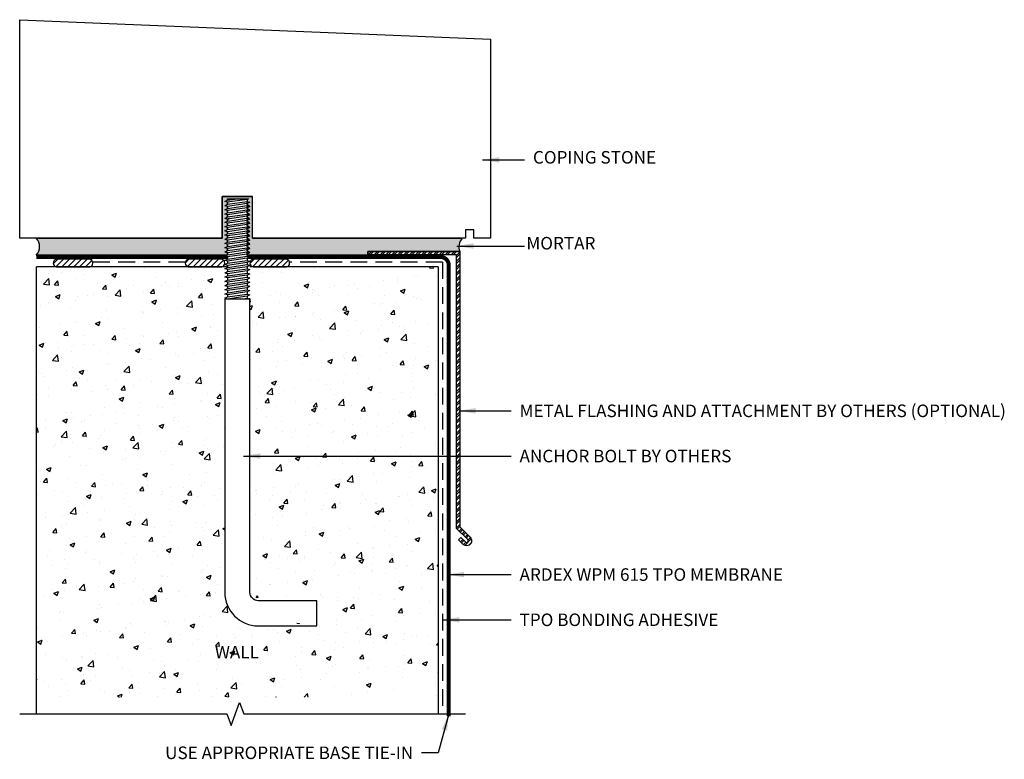
# Model space of a CAD drawing. Units: inches. Extents: x 534.7 to 549.4, y 149.1 to 160.2.
import ezdxf
from ezdxf.enums import TextEntityAlignment as Align

# ---------------------------------------------------------------- set-up
doc = ezdxf.new("R2010")
doc.units = ezdxf.units.IN
doc.header["$MEASUREMENT"] = 0
doc.linetypes.add('HIDDEN', pattern=[0.375, 0.25, -0.125])
doc.layers.get('0').update_dxf_attribs({"linetype": 'CONTINUOUS'})
for name, color, linetype in [('FSBP-ACCESSORY-OTHER', 7, 'CONTINUOUS'), ('FSBP-ADHESIVE', 1, 'HIDDEN'), ('FSBP-ANNO-LABEL', 7, 'CONTINUOUS'), ('FSBP-MEMBRANE', 4, 'CONTINUOUS'), ('FSBP-SEALANTS', 1, 'CONTINUOUS'), ('FSBP-WALL-CURB', 9, 'CONTINUOUS')]:
    doc.layers.add(name, color=color, linetype=linetype)
doc.styles.add('FSBP_ARIAL_BOLD', font='ariblk_1.ttf')
doc.styles.add('FSBP_ARIAL_NAR', font='ARIALN.TTF')
doc.styles.add('ISO Proportional', font='isocp.shx')
doc.dimstyles.new('FSBP-LEADER', dxfattribs={"dimtxt": 0.1875, "dimasz": 0.25, "dimexe": 0.0625, "dimexo": 0.125, "dimgap": 0.125, "dimtad": 0, "dimtih": 1, "dimtoh": 1, "dimdec": 4, "dimzin": 0, "dimdsep": 46, "dimlunit": 4, "dimtxsty": 'FSBP_ARIAL_NAR', "dimcen": 0.09375, "dimclrd": 256, "dimclre": 256, "dimclrt": 256, "dimadec": 0, "dimazin": 0, "dimtfac": 1, "dimtdec": 4, "dimtofl": 0, "dimtmove": 0, "dimatfit": 3, "dimfxl": 1, "dimtolj": 1, "dimtzin": 0, "dimlwd": -1, "dimlwe": -1, "dimarcsym": 0})
pattern_1 = [(45, (254.6176408295883, 170.4002257278525), (-0.04419417382415922, 0.04419417382415922), [])]

# ---------------------------------------------------------------- blocks, each defined once
blk = doc.blocks.new('FSBP_ANCHOR BOLT')
at = {"layer": 'FSBP-ACCESSORY-OTHER', "linetype": 'Continuous', "ltscale": 1.75}
for p, q in [((-0.1484374999999716, -0.03231773300225882), (0.1664251008817814, -0.03231773300225882)), ((-0.1484374999999716, -0.05299892585999544), (-0.1484374999999716, -0.03231773300225882)), ((-0.1484374999999716, -0.08456619287725431), (-0.1484374999999716, -0.1158161928772472)), ((0.1484375, -0.04215547859151769), (0.1484375, -0.0734054785915319)), ((0.1484375, -0.1049727456087695), (0.1484375, -0.1362227456087837)), ((-0.1484374999999716, -0.1473834598945061), (-0.1484374999999716, -0.178633459894499)), ((-0.1484374999999716, -0.2102007269117578), (-0.1484374999999716, -0.2414507269117507)), ((-0.1484374999999716, -0.2730179939290096), (-0.1484374999999716, -0.3042679939290025)), ((0.1484375, -0.1677900126260212), (0.1484375000000284, -0.1990400126260283)), ((0.1484375, -0.230607279643273), (0.1484375000000284, -0.2618572796432801)), ((0.1484375, -0.2934245466605248), (0.1484375, -0.324674546660539)), ((-0.1484374999999716, -0.3358352609462614), (-0.1484374999999716, -0.3670852609462543)), ((-0.1484374999999716, -0.3986525279635131), (-0.1484374999999716, -0.429902527963506)), ((0.1484375, -0.3562418136777765), (0.1484375000000284, -0.3874918136777836)), ((0.1484375, -0.4190590806950283), (0.1484375000000284, -0.4503090806950354)), ((-0.1484374999999716, -0.4614697949807649), (-0.1484374999999716, -0.4927197949807578)), ((-0.1484374999999716, -0.5242870619980167), (-0.1484374999999716, -0.5555370619980096)), ((-0.1484374999999716, -0.5871043290152684), (-0.1484374999999716, -0.6183543290152613)), ((0.1484375, -0.4818763477122801), (0.1484375000000284, -0.5131263477122872)), ((0.1484375, -0.5446936147295318), (0.1484375, -0.575943614729546)), ((-0.1484374999999716, -0.6499215960325202), (-0.1484374999999716, -0.6811715960325131)), ((-0.1484374999999716, -0.712738863049772), (-0.1484374999999716, -0.7439888630497649)), ((0.1484375, -0.6075108817467836), (0.1484375000000284, -0.6387608817467907)), ((0.1484375, -0.6703281487640353), (0.1484375000000284, -0.7015781487640425)), ((0.1484375, -0.7331454157812871), (0.1484375000000284, -0.7643954157812942)), ((-0.1484374999999716, -0.7755561300670237), (-0.1484374999999716, -0.8068061300670166)), ((-0.1484374999999716, -0.8383733970842755), (-0.1484374999999716, -0.8696233970842684)), ((0.1484375, -0.7959626827985389), (0.1484375000000284, -0.827212682798546)), ((0.1484375, -0.8587799498157906), (0.1484375000000284, -0.8900299498157977)), ((-0.1484374999999716, -0.9011906641015273), (-0.1484374999999716, -0.9324406641015202)), ((-0.1484374999999716, -0.964007931118779), (-0.1484374999999716, -0.9952579311187719)), ((-0.1484374999999716, -1.026825198136031), (-0.1484374999999716, -1.058075198136024)), ((0.1484375, -0.9215972168330424), (0.1484375000000284, -0.9528472168330495)), ((0.1484375, -0.9844144838502942), (0.1484375000000284, -1.015664483850301)), ((-0.1484374999999716, -1.089642465153283), (-0.1484374999999716, -1.120892465153275)), ((-0.1484374999999716, -1.152459732170534), (-0.1484374999999716, -1.183709732170527)), ((0.1484375, -1.047231750867546), (0.1484375000000284, -1.078481750867553)), ((0.1484375, -1.110049017884798), (0.1484375000000284, -1.141299017884805)), ((0.1484375, -1.172866284902049), (0.1484375000000284, -1.204116284902057)), ((-0.1484374999999716, -1.215276999187786), (-0.1484374999999716, -1.246526999187779)), ((-0.1484374999999716, -1.278094266205038), (-0.1484374999999716, -1.309344266205031)), ((0.1484375, -1.235683551919301), (0.1484375000000284, -1.266933551919308)), ((0.1484375, -1.298500818936553), (0.1484375000000284, -1.32975081893656)), ((-0.1484374999999716, -1.34091153322229), (-0.1484374999999716, -1.372161533222283)), ((-0.1484374999999716, -1.403728800239541), (-0.1484374999999716, -1.434978800239534)), ((-0.1484374999999716, -1.466546067256793), (-0.1484374999999716, -1.497796067256786)), ((0.1484375, -1.361318085953805), (0.1484375000000284, -1.392568085953812)), ((0.1484375, -1.424135352971057), (0.1484375, -1.455385352971071)), ((-0.1484374999999716, -1.529363334274045), (-0.1484374999999716, -1.532317733002259)), ((0.1484375, -1.486952619988308), (0.1484375, -1.518202619988323))]:
    blk.add_line(p, q, dxfattribs=at)
at = {"layer": 'FSBP-ACCESSORY-OTHER'}
for points in [[(0.1664251008817814, -0.03231773300225882), (0.1484375, -0.04215547859151769), (-0.1484374999999716, -0.08456619287725431), (-0.1874999999999716, -0.07436291651148252), (-0.1484374999999716, -0.05299892585999544), (-0.003669149995829457, -0.03231773300225882)], [(0.04963170890243873, -1.532317733002259), (0.1484375000000284, -1.518202619988315), (0.1875000000000284, -1.528405896354087), (0.1803474917649339, -1.532317733002259)]]:
    blk.add_lwpolyline(points, dxfattribs=at)
for points in [[(0.1484375, -0.1049727456087695), (-0.1484374999999716, -0.1473834598945061), (-0.1874999999999716, -0.1371801835287343), (-0.1484374999999716, -0.1158161928772472), (0.1484375000000284, -0.0734054785915248), (0.1875000000000284, -0.08360875495729658)], [(0.1484375, -0.1677900126260212), (-0.1484374999999716, -0.2102007269117578), (-0.1874999999999716, -0.1999974505459861), (-0.1484374999999716, -0.178633459894499), (0.1484375000000284, -0.1362227456087766), (0.1875000000000284, -0.1464260219745483)], [(0.1484375, -0.230607279643273), (-0.1484374999999716, -0.2730179939290096), (-0.1874999999999716, -0.2628147175632378), (-0.1484374999999716, -0.2414507269117507), (0.1484375000000284, -0.1990400126260283), (0.1875000000000284, -0.2092432889918001)], [(0.1484375, -0.2934245466605248), (-0.1484374999999716, -0.3358352609462614), (-0.1874999999999716, -0.3256319845804896), (-0.1484374999999716, -0.3042679939290025), (0.1484375000000284, -0.2618572796432801), (0.1875000000000284, -0.2720605560090519)], [(0.1484375, -0.3562418136777765), (-0.1484374999999716, -0.3986525279635131), (-0.1874999999999716, -0.3884492515977414), (-0.1484374999999716, -0.3670852609462543), (0.1484375000000284, -0.3246745466605319), (0.1875000000000284, -0.3348778230263036)], [(0.1484375, -0.4190590806950283), (-0.1484374999999716, -0.4614697949807649), (-0.1874999999999716, -0.4512665186149931), (-0.1484374999999716, -0.429902527963506), (0.1484375000000284, -0.3874918136777836), (0.1875000000000284, -0.3976950900435554)], [(0.1484375, -0.4818763477122801), (-0.1484374999999716, -0.5242870619980167), (-0.1874999999999716, -0.5140837856322449), (-0.1484374999999716, -0.4927197949807578), (0.1484375000000284, -0.4503090806950354), (0.1875000000000284, -0.4605123570608072)], [(0.1484375, -0.5446936147295318), (-0.1484374999999716, -0.5871043290152684), (-0.1874999999999716, -0.5769010526494966), (-0.1484374999999716, -0.5555370619980096), (0.1484375000000284, -0.5131263477122872), (0.1875000000000284, -0.5233296240780589)], [(0.1484375, -0.6075108817467836), (-0.1484374999999716, -0.6499215960325202), (-0.1874999999999716, -0.6397183196667484), (-0.1484374999999716, -0.6183543290152613), (0.1484375000000284, -0.5759436147295389), (0.1875000000000284, -0.5861468910953107)], [(0.1484375, -0.6703281487640353), (-0.1484374999999716, -0.712738863049772), (-0.1874999999999716, -0.7025355866840002), (-0.1484374999999716, -0.6811715960325131), (0.1484375000000284, -0.6387608817467907), (0.1875000000000284, -0.6489641581125625)], [(0.1484375, -0.7331454157812871), (-0.1484374999999716, -0.7755561300670237), (-0.1874999999999716, -0.765352853701252), (-0.1484374999999716, -0.7439888630497649), (0.1484375000000284, -0.7015781487640425), (0.1875000000000284, -0.7117814251298142)], [(0.1484375, -0.7959626827985389), (-0.1484374999999716, -0.8383733970842755), (-0.1874999999999716, -0.8281701207185037), (-0.1484374999999716, -0.8068061300670166), (0.1484375000000284, -0.7643954157812942), (0.1875000000000284, -0.774598692147066)], [(0.1484375, -0.8587799498157906), (-0.1484374999999716, -0.9011906641015273), (-0.1874999999999716, -0.8909873877357555), (-0.1484374999999716, -0.8696233970842684), (0.1484375000000284, -0.827212682798546), (0.1875000000000284, -0.8374159591643178)], [(0.1484375, -0.9215972168330424), (-0.1484374999999716, -0.964007931118779), (-0.1874999999999716, -0.9538046547530072), (-0.1484374999999716, -0.9324406641015202), (0.1484375000000284, -0.8900299498157977), (0.1875000000000284, -0.9002332261815695)], [(0.1484375, -0.9844144838502942), (-0.1484374999999716, -1.026825198136031), (-0.1874999999999716, -1.016621921770259), (-0.1484374999999716, -0.9952579311187719), (0.1484375000000284, -0.9528472168330495), (0.1875000000000284, -0.9630504931988213)], [(0.1484375, -1.047231750867546), (-0.1484374999999716, -1.089642465153283), (-0.1874999999999716, -1.079439188787511), (-0.1484374999999716, -1.058075198136024), (0.1484375000000284, -1.015664483850301), (0.1875000000000284, -1.025867760216073)], [(0.1484375, -1.110049017884798), (-0.1484374999999716, -1.152459732170534), (-0.1874999999999716, -1.142256455804763), (-0.1484374999999716, -1.120892465153275), (0.1484375000000284, -1.078481750867553), (0.1875000000000284, -1.088685027233325)], [(0.1484375, -1.172866284902049), (-0.1484374999999716, -1.215276999187786), (-0.1874999999999716, -1.205073722822014), (-0.1484374999999716, -1.183709732170527), (0.1484375000000284, -1.141299017884805), (0.1875000000000284, -1.151502294250577)], [(0.1484375, -1.235683551919301), (-0.1484374999999716, -1.278094266205038), (-0.1874999999999716, -1.267890989839266), (-0.1484374999999716, -1.246526999187779), (0.1484375000000284, -1.204116284902057), (0.1875000000000284, -1.214319561267828)], [(0.1484375, -1.298500818936553), (-0.1484374999999716, -1.34091153322229), (-0.1874999999999716, -1.330708256856518), (-0.1484374999999716, -1.309344266205031), (0.1484375000000284, -1.266933551919308), (0.1875000000000284, -1.27713682828508)], [(0.1484375, -1.361318085953805), (-0.1484374999999716, -1.403728800239541), (-0.1874999999999716, -1.39352552387377), (-0.1484374999999716, -1.372161533222283), (0.1484375000000284, -1.32975081893656), (0.1875000000000284, -1.339954095302332)], [(0.1484375, -1.424135352971057), (-0.1484374999999716, -1.466546067256793), (-0.1874999999999716, -1.456342790891021), (-0.1484374999999716, -1.434978800239534), (0.1484375000000284, -1.392568085953812), (0.1875000000000284, -1.402771362319584)], [(0.1484375, -1.486952619988308), (-0.1484374999999716, -1.529363334274045), (-0.1874999999999716, -1.519160057908273), (-0.1484374999999716, -1.497796067256786), (0.1484375000000284, -1.455385352971064), (0.1875000000000284, -1.465588629336835)]]:
    blk.add_lwpolyline(points, close=True, dxfattribs=at)
at = {"layer": 'FSBP-ACCESSORY-OTHER', "linetype": 'Continuous', "ltscale": 1.75}
blk.add_lwpolyline([(-0.1874999999999716, -1.532317733002259), (-0.1875, -5.907317733002252, 0.414213562373095), (0.3125, -6.407317733002259), (1.187500000000028, -6.407317733002259), (1.187500000000028, -6.032317733002259), (0.3125, -6.032317733002259, -0.414213562373095), (0.1875, -5.907317733002252), (0.1875000000000284, -1.532317733002259)], format="xyb", close=True, dxfattribs=at)

msp = doc.modelspace()

# ---------------------------------------------------------------- hatches: boundary and pattern name
at = {"layer": 'FSBP-ACCESSORY-OTHER'}
h = msp.add_hatch(dxfattribs=at)
h.set_pattern_fill('STEEL', color=256, scale=0.5, style=0)
h.set_pattern_definition([(45, (-0.01510054085611046, -0.07861305604888003), (-0.04419417382415922, 0.04419417382415922), []), (45, (-0.01510054085611046, -0.04736305604888003), (-0.04419417382415922, 0.04419417382415922), [])])
h.paths.add_polyline_path([(541.2271604138743, 156.7127303932864), (539.8547191212891, 156.7127303932864), (539.8547191212892, 156.6627303932864), (541.1771604138744, 156.6627303932864), (541.1771604138744, 152.5816493271618), (541.3450982744059, 152.41371146663, -1), (541.3097429353465, 152.3783561275707), (541.2437657529339, 152.4443333099836), (541.2084104138744, 152.4089779709242), (541.2743875962872, 152.3430007885113, 1), (541.3804536134653, 152.4490668056894), (541.2271604138743, 152.6023600052803)])
at = {"layer": 'FSBP-SEALANTS'}
h = msp.add_hatch(dxfattribs=at)
h.set_pattern_fill('ANSI31', color=256, scale=0.5, style=0)
h.set_pattern_definition([(45, (254.8676408295883, 170.4002257278525), (-0.04419417382415922, 0.04419417382415922), [])])
h.paths.add_polyline_path([(535.7016506998125, 156.4840387677005, 0.8078015886698753), (535.7016506998127, 156.5986976626543), (535.2016506998127, 156.5986976626543, 0.8078015886702623), (535.2016506998125, 156.4840387677005)])
h = msp.add_hatch(dxfattribs=at)
h.set_pattern_fill('ANSI31', color=256, scale=0.5, style=0)
h.set_pattern_definition(pattern_1)
h.paths.add_polyline_path([(537.6715290623138, 156.4840387677005, 0.8078015886702399), (537.6715290623138, 156.5986976626543), (537.1715290623138, 156.5986976626543, 0.8078015886704742), (537.1715290623138, 156.4840387677004)])
h = msp.add_hatch(dxfattribs=at)
h.set_pattern_fill('ANSI31', color=256, scale=0.5, style=0)
h.set_pattern_definition(pattern_1)
h.paths.add_polyline_path([(538.6391506998127, 156.4840387677005, 0.8078015886702399), (538.6391506998127, 156.5986976626542), (538.1391506998127, 156.5986976626542, 0.8078015886704742), (538.1391506998127, 156.4840387677004)])
at = {"layer": 'FSBP-WALL-CURB'}
h = msp.add_hatch(dxfattribs=at)
h.set_pattern_fill('AR-CONC', color=256, scale=0.0125, style=0)
h.set_pattern_definition([(49.99999999999999, (0, -0.03894567493262002), (0.08965752282509419, -0.00784401687282439), [0.009375000000000001, -0.103125]), (355, (0, -0.03894567493262002), (-0.017343916701625, 0.09402401671250149), [0.0075, -0.0825]), (100.45144446, (0.007471460125, -0.03959934293262003), (0.072313605840889, 0.08617999887107869), [0.007967523999999997, -0.08764276399999997]), (46.18420000000002, (0, -0.01394567493262002), (0.1334051663339466, -0.02068991009913457), [0.0140625, -0.1546875]), (96.63563549, (0.011117093125, -0.01566983830762002), (0.1168327432092786, 0.1217648250968188), [0.01195129275, -0.13146422]), (351.1841639899999, (0, -0.01394567493262002), (0.1168327431318466, 0.1217648250337488), [0.01125, -0.123750000125]), (21, (0.0125, -0.02019567493262002), (0.07461338151480772, -0.05032736133316736), [0.009375000000000001, -0.103125]), (326.0000000000001, (0.0125, -0.02019567493262002), (0.03041441649019772, 0.09064375563085664), [0.0075, -0.0825]), (71.45144474, (0.01871778175, -0.02438962168262002), (0.1050277970912464, 0.04031639410079423), [0.007967523750000002, -0.087642764]), (37.50000000000001, (0, -0.03894567493262002), (0.001519981914661334, 0.04161173172891394), [0, -0.0815, 0, -0.08375, 0, -0.08281250000000001]), (7.499999999999999, (0, -0.03894567493262002), (0.03288369218026858, 0.04930146398529503), [0, -0.04775, 0, -0.079625, 0, -0.0315625]), (327.5, (-0.027875, -0.03894567493262002), (0.06672780452155112, -0.002819358966797469), [0, -0.03125, 0, -0.0975, 0, -0.129375]), (317.5, (-0.040375, -0.03894567493262002), (0.07289827116779828, 0.01251312279153972), [0, -0.040625, 0, -0.06475, 0, -0.091875])])
edge = h.paths.add_edge_path()
edge.add_line((538.1321210769977, 157.5340799086807), (537.678558685129, 157.5340799086807))
edge.add_line((537.678558685129, 157.5340799086807), (537.678558685129, 156.9107356309929))
edge.add_line((537.678558685129, 156.9107356309929), (534.9021286052248, 156.9107356309929))
edge.add_arc((534.7726164071448, 156.7857356309929), 0.1799955817555089, -43.98432048785469, 43.98432048785469, ccw=False)
edge.add_line((534.9021286052248, 156.6607356309929), (537.7539527751319, 156.6628433185456))
edge.add_line((537.7539527751319, 156.6628433185456), (537.7569023810634, 156.6644565115964))
edge.add_line((537.7569023810634, 156.6644565115964), (537.7569023810634, 156.6957065115964))
edge.add_line((537.7569023810634, 156.6957065115964), (537.7178398810634, 156.7059097879622))
edge.add_line((537.7178398810634, 156.7059097879622), (537.7569023810634, 156.7272737786137))
edge.add_line((537.7569023810634, 156.7272737786137), (537.7569023810634, 156.7585237786136))
edge.add_line((537.7569023810634, 156.7585237786136), (537.7178398810634, 156.7687270549794))
edge.add_line((537.7178398810634, 156.7687270549794), (537.7569023810634, 156.7900910456309))
edge.add_line((537.7569023810634, 156.7900910456309), (537.7569023810634, 156.8213410456309))
edge.add_line((537.7569023810634, 156.8213410456309), (537.7178398810634, 156.8315443219967))
edge.add_line((537.7178398810634, 156.8315443219967), (537.7569023810634, 156.8529083126482))
edge.add_line((537.7569023810634, 156.8529083126482), (537.7569023810634, 156.8841583126481))
edge.add_line((537.7569023810634, 156.8841583126481), (537.7178398810634, 156.8943615890139))
edge.add_line((537.7178398810634, 156.8943615890139), (537.7569023810634, 156.9157255796654))
edge.add_line((537.7569023810634, 156.9157255796654), (537.7569023810634, 156.9469755796654))
edge.add_line((537.7569023810634, 156.9469755796654), (537.7178398810634, 156.9571788560312))
edge.add_line((537.7178398810634, 156.9571788560312), (537.7569023810634, 156.9785428466827))
edge.add_line((537.7569023810634, 156.9785428466827), (537.7569023810634, 157.0097928466826))
edge.add_line((537.7569023810634, 157.0097928466826), (537.7178398810634, 157.0199961230484))
edge.add_line((537.7178398810634, 157.0199961230484), (537.7569023810634, 157.0413601136999))
edge.add_line((537.7569023810634, 157.0413601136999), (537.7569023810634, 157.0726101136999))
edge.add_line((537.7569023810634, 157.0726101136999), (537.7178398810634, 157.0828133900657))
edge.add_line((537.7178398810634, 157.0828133900657), (537.7569023810634, 157.1041773807172))
edge.add_line((537.7569023810634, 157.1041773807172), (537.7569023810634, 157.1354273807171))
edge.add_line((537.7569023810634, 157.1354273807171), (537.7178398810634, 157.1456306570829))
edge.add_line((537.7178398810634, 157.1456306570829), (537.7569023810634, 157.1669946477344))
edge.add_line((537.7569023810634, 157.1669946477344), (537.7569023810634, 157.1982446477344))
edge.add_line((537.7569023810634, 157.1982446477344), (537.7178398810634, 157.2084479241002))
edge.add_line((537.7178398810634, 157.2084479241002), (537.7569023810634, 157.2298119147517))
edge.add_line((537.7569023810634, 157.2298119147517), (537.7569023810634, 157.2610619147517))
edge.add_line((537.7569023810634, 157.2610619147517), (537.7178398810634, 157.2712651911174))
edge.add_line((537.7178398810634, 157.2712651911174), (537.7569023810634, 157.2926291817689))
edge.add_line((537.7569023810634, 157.2926291817689), (537.7569023810634, 157.3238791817689))
edge.add_line((537.7569023810634, 157.3238791817689), (537.7178398810634, 157.3340824581347))
edge.add_line((537.7178398810634, 157.3340824581347), (537.7569023810634, 157.3554464487862))
edge.add_line((537.7569023810634, 157.3554464487862), (537.7569023810634, 157.3866964487862))
edge.add_line((537.7569023810634, 157.3866964487862), (537.7178398810634, 157.3968997251519))
edge.add_line((537.7178398810634, 157.3968997251519), (537.7569023810634, 157.4182637158034))
edge.add_line((537.7569023810634, 157.4182637158034), (537.7569023810634, 157.4495137158034))
edge.add_line((537.7569023810634, 157.4495137158034), (537.7178398810634, 157.4597169921692))
edge.add_line((537.7178398810634, 157.4597169921692), (537.7546439216871, 157.4798457903727))
edge.add_line((537.7546439216871, 157.4798457903727), (537.7569023810634, 157.4810809828207))
edge.add_line((537.7569023810634, 157.4810809828207), (537.7569023810634, 157.5017621756784))
edge.add_line((537.7569023810634, 157.5017621756784), (538.0717649819451, 157.5017621756784))
edge.add_line((538.0717649819451, 157.5017621756784), (538.0537773810634, 157.4919244300891))
edge.add_line((538.0537773810634, 157.4919244300891), (538.0537773810634, 157.4773601022173))
edge.add_line((538.0537773810634, 157.4773601022173), (538.0880835452365, 157.4585974380078))
edge.add_line((538.0880835452365, 157.4585974380078), (538.0749062695609, 157.4551554825399))
edge.add_line((538.0749062695609, 157.4551554825399), (538.0928398810634, 157.4504711537234))
edge.add_line((538.0928398810634, 157.4504711537234), (538.0537773810634, 157.4291071630719))
edge.add_line((538.0537773810634, 157.4291071630719), (538.0537773810634, 157.4145428352001))
edge.add_line((538.0537773810634, 157.4145428352001), (538.0880835452365, 157.3957801709906))
edge.add_line((538.0880835452365, 157.3957801709906), (538.0749062695609, 157.3923382155226))
edge.add_line((538.0749062695609, 157.3923382155226), (538.0928398810634, 157.3876538867061))
edge.add_line((538.0928398810634, 157.3876538867061), (538.0537773810634, 157.3662898960546))
edge.add_line((538.0537773810634, 157.3662898960546), (538.0537773810634, 157.3517255681828))
edge.add_line((538.0537773810634, 157.3517255681828), (538.0880835452365, 157.3329629039733))
edge.add_line((538.0880835452365, 157.3329629039733), (538.074906269561, 157.3295209485054))
edge.add_line((538.074906269561, 157.3295209485054), (538.0928398810634, 157.3248366196889))
edge.add_line((538.0928398810634, 157.3248366196889), (538.0537773810634, 157.3034726290374))
edge.add_line((538.0537773810634, 157.3034726290374), (538.0537773810634, 157.2889083011655))
edge.add_line((538.0537773810634, 157.2889083011655), (538.0880835452365, 157.2701456369561))
edge.add_line((538.0880835452365, 157.2701456369561), (538.074906269561, 157.2667036814881))
edge.add_line((538.074906269561, 157.2667036814881), (538.0928398810634, 157.2620193526716))
edge.add_line((538.0928398810634, 157.2620193526716), (538.0537773810634, 157.2406553620201))
edge.add_line((538.0537773810634, 157.2406553620201), (538.0537773810634, 157.2260910341483))
edge.add_line((538.0537773810634, 157.2260910341483), (538.0880835452365, 157.2073283699388))
edge.add_line((538.0880835452365, 157.2073283699388), (538.0749062695609, 157.2038864144709))
edge.add_line((538.0749062695609, 157.2038864144709), (538.0928398810634, 157.1992020856543))
edge.add_line((538.0928398810634, 157.1992020856543), (538.0537773810634, 157.1778380950029))
edge.add_line((538.0537773810634, 157.1778380950029), (538.0537773810634, 157.163273767131))
edge.add_line((538.0537773810634, 157.163273767131), (538.0880835452365, 157.1445111029216))
edge.add_line((538.0880835452365, 157.1445111029216), (538.0749062695609, 157.1410691474536))
edge.add_line((538.0749062695609, 157.1410691474536), (538.0928398810634, 157.1363848186371))
edge.add_line((538.0928398810634, 157.1363848186371), (538.0537773810634, 157.1150208279856))
edge.add_line((538.0537773810634, 157.1150208279856), (538.0537773810634, 157.1004565001138))
edge.add_line((538.0537773810634, 157.1004565001138), (538.0880835452365, 157.0816938359043))
edge.add_line((538.0880835452365, 157.0816938359043), (538.074906269561, 157.0782518804364))
edge.add_line((538.074906269561, 157.0782518804364), (538.0928398810634, 157.0735675516199))
edge.add_line((538.0928398810634, 157.0735675516199), (538.0537773810634, 157.0522035609684))
edge.add_line((538.0537773810634, 157.0522035609684), (538.0537773810634, 157.0376392330965))
edge.add_line((538.0537773810634, 157.0376392330965), (538.0880835452365, 157.0188765688871))
edge.add_line((538.0880835452365, 157.0188765688871), (538.074906269561, 157.0154346134191))
edge.add_line((538.074906269561, 157.0154346134191), (538.0928398810634, 157.0107502846026))
edge.add_line((538.0928398810634, 157.0107502846026), (538.0537773810634, 156.9893862939511))
edge.add_line((538.0537773810634, 156.9893862939511), (538.0537773810634, 156.9748219660793))
edge.add_line((538.0537773810634, 156.9748219660793), (538.0880835452365, 156.9560593018698))
edge.add_line((538.0880835452365, 156.9560593018698), (538.0749062695609, 156.9526173464019))
edge.add_line((538.0749062695609, 156.9526173464019), (538.0928398810634, 156.9479330175853))
edge.add_line((538.0928398810634, 156.9479330175853), (538.0537773810634, 156.9265690269339))
edge.add_line((538.0537773810634, 156.9265690269339), (538.0537773810634, 156.912004699062))
edge.add_line((538.0537773810634, 156.912004699062), (538.0880835452365, 156.8932420348526))
edge.add_line((538.0880835452365, 156.8932420348526), (538.0749062695609, 156.8898000793846))
edge.add_line((538.0749062695609, 156.8898000793846), (538.0928398810634, 156.8851157505681))
edge.add_line((538.0928398810634, 156.8851157505681), (538.0537773810634, 156.8637517599166))
edge.add_line((538.0537773810634, 156.8637517599166), (538.0537773810634, 156.8491874320448))
edge.add_line((538.0537773810634, 156.8491874320448), (538.0880835452365, 156.8304247678353))
edge.add_line((538.0880835452365, 156.8304247678353), (538.074906269561, 156.8269828123674))
edge.add_line((538.074906269561, 156.8269828123674), (538.0928398810634, 156.8222984835509))
edge.add_line((538.0928398810634, 156.8222984835509), (538.0537773810634, 156.8009344928994))
edge.add_line((538.0537773810634, 156.8009344928994), (538.0537773810634, 156.7863701650275))
edge.add_line((538.0537773810634, 156.7863701650275), (538.0880835452365, 156.7676075008181))
edge.add_line((538.0880835452365, 156.7676075008181), (538.074906269561, 156.7641655453501))
edge.add_line((538.074906269561, 156.7641655453501), (538.0928398810634, 156.7594812165336))
edge.add_line((538.0928398810634, 156.7594812165336), (538.0537773810634, 156.7381172258821))
edge.add_line((538.0537773810634, 156.7381172258821), (538.0537773810634, 156.7235528980103))
edge.add_line((538.0537773810634, 156.7235528980103), (538.0880835452365, 156.7047902338008))
edge.add_line((538.0880835452365, 156.7047902338008), (538.0749062695609, 156.7013482783329))
edge.add_line((538.0749062695609, 156.7013482783329), (538.0928398810634, 156.6966639495163))
edge.add_line((538.0928398810634, 156.6966639495163), (538.0537773810634, 156.6752999588649))
edge.add_line((538.0537773810634, 156.6752999588649), (538.0537773810636, 156.6607356309929))
edge.add_line((538.0537773810636, 156.6607356309929), (539.8547191212892, 156.6607356309929))
edge.add_line((539.8547191212892, 156.6607356309929), (539.8547191212892, 156.7127303932864))
edge.add_line((539.8547191212892, 156.7127303932864), (541.2271604138743, 156.7127303932864))
edge.add_arc((541.3916859277585, 156.7857356309929), 0.1799955817553486, 136.0156795120951, 203.9283938015544, ccw=False)
edge.add_line((541.2621737296788, 156.9107356309929), (538.1321210769977, 156.9107356309929))
edge.add_line((538.1321210769977, 156.9107356309929), (538.1321210769977, 157.5340799086807))
h = msp.add_hatch(dxfattribs=at)
h.set_pattern_fill('AR-CONC', color=256, scale=0.0203125, style=0)
h.set_pattern_definition([(49.99999999999999, (0, -0.03894567493262002), (0.1456934745907781, -0.01274652741833963), [0.015234375, -0.167578125]), (355, (0, -0.03894567493262002), (-0.02818386464014063, 0.1527890271578149), [0.0121875, -0.1340625]), (100.45144446, (0.012141122703125, -0.04000788543262002), (0.1175096094914446, 0.1400424981655028), [0.0129472265, -0.1424194914999999]), (46.18420000000002, (0, 0.001679325067379979), (0.2167833952926631, -0.03362110391109367), [0.0228515625, -0.2513671874999999]), (96.63563549, (0.018065276328125, -0.001122440416995024), (0.1898532077150776, 0.1978678407823306), [0.01942085071875, -0.2136293575]), (351.1841639899999, (0, 0.001679325067379979), (0.1898532075892508, 0.1978678406798418), [0.01828125, -0.201093750203125]), (21, (0.0203125, -0.00847692493262002), (0.1212467449615625, -0.08178196216639695), [0.015234375, -0.167578125]), (326.0000000000001, (0.0203125, -0.00847692493262002), (0.04942342679657129, 0.147296102900142), [0.0121875, -0.1340625]), (71.45144474, (0.03041639534375, -0.01529208840137002), (0.1706701702732754, 0.06551414041379063), [0.01294722609375, -0.1424194915]), (37.50000000000001, (0, -0.03894567493262002), (0.002469970611324667, 0.06761906405948515), [0, -0.1324375, 0, -0.13609375, 0, -0.1345703125]), (7.499999999999999, (0, -0.03894567493262002), (0.05343599979293644, 0.08011487897610442), [0, -0.07759375, 0, -0.129390625, 0, -0.0512890625]), (327.5, (-0.045296875, -0.03894567493262002), (0.1084326823475206, -0.004581458321045888), [0, -0.05078125, 0, -0.1584375, 0, -0.210234375]), (317.5, (-0.065609375, -0.03894567493262002), (0.1184596906476722, 0.02033382453625204), [0, -0.06601562500000001, 0, -0.10521875, 0, -0.149296875])])
h.paths.add_polyline_path([(538.0490210452365, 157.2599423605903), (538.074906269561, 157.2667036814881), (538.0537773810634, 157.2722226290374), (537.7569023810634, 157.2298119147517), (537.7178398810634, 157.2084479241002), (537.7569023810634, 157.1982446477344), (538.0490210452365, 157.2399758854734)])
h = msp.add_hatch(dxfattribs=at)
h.set_pattern_fill('AR-CONC', color=256, scale=0.1, style=0)
h.set_pattern_definition([(49.99999999999999, (387.5194334954288, 252.7615473622495), (0.7172601826007535, -0.06275213498259512), [0.07500000000000001, -0.8250000000000001]), (355, (387.5194334954288, 252.7615473622495), (-0.138751333613, 0.7521921337000119), [0.06, -0.66]), (100.4514, (387.5792051754288, 252.7563180222496), (0.5785093817140216, 0.6894395420609536), [0.06374018999999949, -0.7011421119999958]), (46.18420000000001, (387.5194334954288, 252.9615473622495), (1.067241048625645, -0.1655190143290181), [0.1125, -1.2375]), (96.6356, (387.6083702404287, 252.9477540552495), (0.9346627055487033, 0.9741178709004418), [0.09561028799999946, -1.051712999999991]), (351.1842, (387.5194334954288, 252.9615473622495), (0.9346619451336272, 0.9741186009253247), [0.09000000000000001, -0.9900000000000001]), (21, (387.6194334954287, 252.9115473622496), (0.5969070521184617, -0.4026188906653388), [0.07500000000000001, -0.8250000000000001]), (326.0000000000001, (387.6194334954287, 252.9115473622496), (0.2433153319215817, 0.7251500450468531), [0.06, -0.66]), (71.4514, (387.6691757284287, 252.8779957562495), (0.84022262858149, 0.3225304967099524), [0.06374019000000002, -0.701142112]), (37.50000000000001, (387.5194334954288, 252.7615473622495), (0.01215985531729067, 0.3328938538313115), [0, -0.652, 0, -0.67, 0, -0.6625000000000001]), (7.499999999999999, (387.5194334954288, 252.7615473622495), (0.2630695374421486, 0.3944117118823602), [0, -0.382, 0, -0.637, 0, -0.2525]), (327.5, (387.2964334954288, 252.7615473622495), (0.5338224361724091, -0.0225548717343798), [0, -0.25, 0, -0.78, 0, -1.035]), (317.5, (387.1964334954287, 252.7615473622495), (0.5831861693423862, 0.1001049823323176), [0, -0.325, 0, -0.518, 0, -0.735])])
h.paths.add_polyline_path([(537.7178398810634, 156.0407078506111), (537.7569023810634, 156.040707850611), (537.7569023810634, 156.0436622493393), (537.7178398810634, 156.0538655257051), (537.7569023810634, 156.0752295163565), (537.7569023810634, 156.1064795163565), (537.7178398810634, 156.1166827927223), (537.7569023810634, 156.1380467833738), (537.7569023810634, 156.1692967833737), (537.7178398810634, 156.1795000597396), (537.7569023810634, 156.200864050391), (537.7569023810634, 156.232114050391), (537.7178398810634, 156.2423173267568), (537.7569023810634, 156.2636813174083), (537.7569023810634, 156.2949313174083), (537.7178398810634, 156.305134593774), (537.7569023810634, 156.3264985844256), (537.7569023810634, 156.3577485844255), (537.7178398810634, 156.3679518607913), (537.7569023810634, 156.3893158514428), (537.7569023810634, 156.4205658514427), (537.7178398810634, 156.4307691278086), (537.7569023810634, 156.45213311846), (537.7569023810634, 156.48338311846), (537.754392275727, 156.4840387677005), (534.9053398810634, 156.4840387677004), (534.9053398810634, 150.0631673161905), (537.6863741683005, 150.0631673161905), (537.9053398810634, 149.8442016034278), (537.9053398810634, 150.0631673161905), (537.9053398810634, 150.2821330289532), (538.124305593826, 150.0631673161905), (540.9053398810634, 150.0631673161905), (540.9053398810634, 156.4840387677004), (538.0922880824558, 156.4840387677004), (538.0537773810631, 156.4629765657285), (538.0537773810634, 156.4317265657285), (538.0928398810634, 156.4215232893627), (538.0537773810634, 156.4001592987112), (538.0537773810634, 156.3689092987112), (538.0928398810634, 156.3587060223455), (538.0537773810634, 156.337342031694), (538.0537773810634, 156.306092031694), (538.0928398810634, 156.2958887553282), (538.0537773810634, 156.2745247646768), (538.0537773810634, 156.2432747646768), (538.0928398810634, 156.2330714883109), (538.0537773810634, 156.2117074976595), (538.0537773810634, 156.1804574976595), (538.0928398810634, 156.1702542212937), (538.0537773810634, 156.1488902306422), (538.0537773810634, 156.1176402306422), (538.0928398810634, 156.1074369542765), (538.0537773810634, 156.086072963625), (538.0537773810634, 156.054822963625), (538.0928398810634, 156.0446196872592), (538.0856873728283, 156.0407078506111), (538.0928398810634, 156.0407078506111), (538.0928398810634, 151.6657078506111, 0.4142135623730951), (538.2178398810634, 151.5407078506111), (539.0928398810634, 151.5407078506111), (539.0928398810634, 151.1657078506111), (538.2178398810634, 151.1657078506111, -0.4142135623730951), (537.7178398810634, 151.6657078506111)])
h.paths.add_polyline_path([(537.1635724203213, 150.5880570330726), (538.6329405990389, 150.5880570330726), (538.6329405990389, 150.8790913100166), (537.1635724203213, 150.8790913100166)], flags=24)

# ---------------------------------------------------------------- linework, layer by layer
for p, q in [((538.1321210769977, 157.5340799086807), (537.678558685129, 157.5340799086807)), ((537.678558685129, 157.5340799086807), (537.678558685129, 156.9107356309929)), ((537.7569023810634, 157.4182637158034), (537.7569023810634, 157.4495137158034)), ((538.0490210452365, 157.4171441616421), (538.0490210452365, 157.4483941616421)), ((538.1321210769977, 156.9107356309929), (538.1321210769977, 157.5340799086807)), ((537.7178398810634, 157.3968997251519), (537.7569023810634, 157.4182637158034)), ((537.7569023810634, 157.3866964487862), (537.7178398810634, 157.3968997251519)), ((537.7178398810634, 157.3340824581347), (537.7569023810634, 157.3554464487862)), ((537.7569023810634, 157.3238791817689), (537.7178398810634, 157.3340824581347)), ((537.7178398810634, 157.2712651911174), (537.7569023810634, 157.2926291817689)), ((537.7521460452363, 157.4156623893613), (537.7569023810634, 157.4182637158034)), ((537.7521460452363, 157.2900278553268), (537.7569023810634, 157.2926291817689)), ((537.7569023810634, 157.3554464487862), (537.7569023810634, 157.3866964487862)), ((537.7569023810634, 157.2926291817689), (537.7569023810634, 157.3238791817689)), ((538.0880835452365, 157.3957801709906), (538.0490210452365, 157.4171441616421)), ((538.0537773810636, 157.4145428351999), (538.0490210452365, 157.4171441616421)), ((538.0490210452365, 157.3855768946248), (538.0880835452365, 157.3957801709906)), ((538.0490210452365, 157.3543268946248), (538.0490210452365, 157.3855768946248)), ((538.0880835452365, 157.3329629039733), (538.0490210452365, 157.3543268946248)), ((538.0490210452365, 157.3227596276076), (538.0880835452365, 157.3329629039733)), ((538.0490210452365, 157.2915096276076), (538.0490210452365, 157.3227596276076)), ((538.0880835452365, 157.2701456369561), (538.0490210452365, 157.2915096276076)), ((538.0537773810636, 157.2889083011654), (538.0490210452365, 157.2915096276076)), ((537.7569023810634, 157.2610619147517), (537.7178398810634, 157.2712651911174)), ((537.7178398810634, 157.2084479241002), (537.7569023810634, 157.2298119147517)), ((537.7569023810634, 157.1982446477344), (537.7178398810634, 157.2084479241002)), ((537.7178398810634, 157.1456306570829), (537.7569023810634, 157.1669946477344)), ((537.7569023810634, 157.1354273807171), (537.7178398810634, 157.1456306570829)), ((537.7521460452363, 157.1643933212923), (537.7569023810634, 157.1669946477344)), ((537.7569023810634, 157.2298119147517), (537.7569023810634, 157.2610619147517)), ((537.7569023810634, 157.1669946477344), (537.7569023810634, 157.1982446477344)), ((538.0490210452365, 157.2599423605903), (538.0880835452365, 157.2701456369561)), ((538.0490210452365, 157.2286923605903), (538.0490210452365, 157.2599423605903)), ((538.0880835452365, 157.2073283699388), (538.0490210452365, 157.2286923605903)), ((538.0490210452365, 157.197125093573), (538.0880835452365, 157.2073283699388)), ((538.0490210452365, 157.165875093573), (538.0490210452365, 157.197125093573)), ((538.0880835452365, 157.1445111029216), (538.0490210452365, 157.165875093573)), ((538.0537773810636, 157.1632737671309), (538.0490210452365, 157.165875093573)), ((538.0490210452365, 157.1343078265558), (538.0880835452365, 157.1445111029216)), ((537.7178398810634, 157.0828133900657), (537.7569023810634, 157.1041773807172)), ((537.7569023810634, 157.0726101136999), (537.7178398810634, 157.0828133900657)), ((537.7178398810634, 157.0199961230484), (537.7569023810634, 157.0413601136999)), ((537.7569023810634, 157.0097928466826), (537.7178398810634, 157.0199961230484)), ((537.7521460452363, 157.0387587872578), (537.7569023810634, 157.0413601136999)), ((537.7569023810634, 157.1041773807172), (537.7569023810634, 157.1354273807171)), ((537.7569023810634, 157.0413601136999), (537.7569023810634, 157.0726101136999)), ((537.7569023810634, 156.9785428466827), (537.7569023810634, 157.0097928466826)), ((538.0490210452365, 157.1030578265558), (538.0490210452365, 157.1343078265558)), ((538.0880835452365, 157.0816938359043), (538.0490210452365, 157.1030578265558)), ((538.0490210452365, 157.0714905595385), (538.0880835452365, 157.0816938359043)), ((538.0490210452365, 157.0402405595385), (538.0490210452365, 157.0714905595385)), ((538.0880835452365, 157.0188765688871), (538.0490210452365, 157.0402405595385)), ((538.0537773810636, 157.0376392330964), (538.0490210452365, 157.0402405595385)), ((538.0490210452365, 157.0086732925213), (538.0880835452365, 157.0188765688871)), ((538.0490210452365, 156.9774232925213), (538.0490210452365, 157.0086732925213)), ((537.678558685129, 156.9107356309929), (534.9021286052248, 156.9107356309929)), ((537.7178398810634, 156.9571788560312), (537.7569023810634, 156.9785428466827)), ((537.7569023810634, 156.9469755796654), (537.7178398810634, 156.9571788560312)), ((537.7178398810634, 156.8943615890139), (537.7569023810634, 156.9157255796654)), ((537.7569023810634, 156.8841583126481), (537.7178398810634, 156.8943615890139)), ((537.7178398810634, 156.8315443219967), (537.7569023810634, 156.8529083126482)), ((537.7521460452363, 156.9131242532233), (537.7569023810634, 156.9157255796654)), ((537.7569023810634, 156.9157255796654), (537.7569023810634, 156.9469755796654)), ((537.7569023810634, 156.8529083126482), (537.7569023810634, 156.8841583126481)), ((538.0880835452365, 156.9560593018698), (538.0490210452365, 156.9774232925213)), ((538.0490210452365, 156.945856025504), (538.0880835452365, 156.9560593018698)), ((538.0490210452365, 156.914606025504), (538.0490210452365, 156.945856025504)), ((538.0880835452365, 156.8932420348526), (538.0490210452365, 156.914606025504)), ((538.0537773810636, 156.9120046990619), (538.0490210452365, 156.914606025504)), ((538.0490210452365, 156.8830387584868), (538.0880835452365, 156.8932420348526)), ((538.0490210452365, 156.8517887584868), (538.0490210452365, 156.8830387584868)), ((538.0880835452365, 156.8304247678353), (538.0490210452365, 156.8517887584868)), ((537.7569023810634, 156.8213410456309), (537.7178398810634, 156.8315443219967)), ((537.7178398810634, 156.7687270549794), (537.7569023810634, 156.7900910456309)), ((537.7569023810634, 156.7585237786136), (537.7178398810634, 156.7687270549794)), ((537.7178398810634, 156.7059097879622), (537.7569023810634, 156.7272737786137)), ((537.7569023810634, 156.6957065115964), (537.7178398810634, 156.7059097879622)), ((537.7521460452363, 156.7874897191888), (537.7569023810634, 156.7900910456309)), ((537.7569023810634, 156.7900910456309), (537.7569023810634, 156.8213410456309)), ((537.7569023810634, 156.7272737786137), (537.7569023810634, 156.7585237786136)), ((538.0490210452365, 156.8202214914695), (538.0880835452365, 156.8304247678353)), ((538.0490210452365, 156.7889714914695), (538.0490210452365, 156.8202214914695)), ((538.0880835452365, 156.7676075008181), (538.0490210452365, 156.7889714914695)), ((538.0537773810636, 156.7863701650274), (538.0490210452365, 156.7889714914695)), ((538.0490210452365, 156.7574042244523), (538.0880835452365, 156.7676075008181)), ((538.0490210452365, 156.7261542244523), (538.0490210452365, 156.7574042244523)), ((538.0880835452365, 156.7047902338008), (538.0490210452365, 156.7261542244523)), ((538.0490210452365, 156.694586957435), (538.0880835452365, 156.7047902338008)), ((541.2271604138743, 156.7127303932864), (539.8547191212892, 156.7127303932864)), ((534.9021286052248, 156.6607356309929), (537.7521460452363, 156.6618551851543)), ((537.7521460452363, 156.6618551851543), (537.7569023810634, 156.6644565115964)), ((537.7569023810634, 156.6644565115964), (537.7569023810634, 156.6957065115964)), ((538.0490210452365, 156.663336957435), (538.0490210452365, 156.694586957435)), ((538.0537773810636, 156.6607356309929), (538.0490210452365, 156.663336957435)), ((538.1007930318451, 156.6607356309929), (540.9322827377407, 156.6607356309929))]:
    msp.add_line(p, q)
for centre, radius, start, end in [((534.7726164071452, 156.7857356309929), 0.1799955817552635, 316.0156795120699, 43.98432048793005), ((541.3916859277587, 156.7857356309929), 0.1799955817554641, 136.0156795121136, 203.9283938015479)]:
    msp.add_arc(centre, radius, start, end)
at = {"layer": 'FSBP-ACCESSORY-OTHER', "linetype": 'Continuous'}
msp.add_lwpolyline([(541.3097429353465, 152.3783561275707, 1.000000000000134), (541.3450982744059, 152.41371146663), (541.1771604138744, 152.5816493271618), (541.1771604138744, 156.6627303932864), (539.8547191212892, 156.6627303932864), (539.8547191212892, 156.7127303932864), (541.2271604138743, 156.7127303932864), (541.2271604138743, 152.6023600052803), (541.3804536134653, 152.4490668056894, -1.000000000000134), (541.2743875962872, 152.3430007885113), (541.2084104138744, 152.4089779709242), (541.2437657529338, 152.4443333099835)], format="xyb", close=True, dxfattribs=at)
at = {"layer": 'FSBP-ADHESIVE', "linetype": 'HIDDEN'}
for p, q in [((537.1270417931487, 156.5558782645604), (535.746137968978, 156.5558782645604)), ((540.9678398810634, 156.5558782645604), (538.683637968978, 156.5558782645604)), ((540.9678398810634, 156.5558782645604), (540.9678398810634, 149.8131673161905))]:
    msp.add_line(p, q, dxfattribs=at)
at = {"layer": 'FSBP-MEMBRANE', "const_width": 0.06}
msp.add_lwpolyline([(537.7569023810634, 156.6325930927678), (534.9053398810634, 156.6325930927678)], dxfattribs=at)
msp.add_lwpolyline([(541.0615898810634, 149.7742216412579), (541.0615898810634, 156.5075930927678, 0.4142135623730951), (540.9365898810634, 156.6325930927678), (538.0537773810629, 156.6325930927678)], format="xyb", dxfattribs=at)
at = {"layer": 'FSBP-SEALANTS'}
for points in [[(535.7016506998125, 156.4840387677005, 0.807801588669876), (535.7016506998127, 156.5986976626543), (535.2016506998127, 156.5986976626543, 0.8078015886702626), (535.2016506998125, 156.4840387677005)], [(537.6715290623138, 156.4840387677005, 0.8078015886702399), (537.6715290623138, 156.5986976626543), (537.1715290623138, 156.5986976626543, 0.8078015886704744), (537.1715290623138, 156.4840387677004)], [(538.6391506998127, 156.4840387677005, 0.8078015886702399), (538.6391506998127, 156.5986976626542), (538.1391506998127, 156.5986976626542, 0.8078015886704744), (538.1391506998127, 156.4840387677004)]]:
    msp.add_lwpolyline(points, format="xyb", close=True, dxfattribs=at)
at = {"layer": 'FSBP-WALL-CURB', "color": 7, "linetype": 'Continuous'}
for p, q in [((537.678558685129, 156.9107356309929), (537.678558685129, 157.5340799086807)), ((537.678558685129, 157.5340799086807), (538.1321210769977, 157.5340799086807)), ((538.1321210769977, 156.9107356309929), (538.1321210769977, 157.5340799086807))]:
    msp.add_line(p, q, dxfattribs=at)
at = {"layer": 'FSBP-WALL-CURB', "color": 7}
for p, q in [((537.7543922757268, 156.4840387677004), (534.9053398810634, 156.4840387677004)), ((534.9053398810634, 149.8131673161905), (534.9053398810634, 156.4840387677004)), ((540.9053398810634, 156.4840387677004), (538.0922880824558, 156.4840387677004)), ((540.9053398810634, 156.4840387677004), (540.9053398810634, 149.8131673161905))]:
    msp.add_line(p, q, dxfattribs=at)
at = {"layer": 'FSBP-WALL-CURB', "color": 7, "linetype": 'Continuous'}
for points in [[(537.678558685129, 156.9107356309929), (534.6553398810634, 156.9107356309929), (534.6553398810634, 160.1733676958743), (541.6865898810634, 159.8851129905167), (541.6865898810634, 156.9107356309929), (541.4365898810634, 156.9107356309929), (541.4365898810634, 157.0357356309929), (541.3115898810634, 157.0357356309929), (541.3115898810634, 156.9107356309929), (538.1321210769977, 156.9107356309929)], [(539.8547191212892, 156.7127303932864), (539.8547191212892, 156.6607356309929), (538.0537773810636, 156.6607356309929)], [(539.8547191212892, 156.7127303932864), (541.2271604138743, 156.7127303932864)]]:
    msp.add_lwpolyline(points, dxfattribs=at)
for points in [[(537.7539527751319, 156.6628433185456), (534.9021286052248, 156.6607356309929, 0.4038670694049888), (534.9021286052248, 156.9107356309929), (537.678558685129, 156.9107356309929)], [(538.1321210769977, 156.9107356309929), (541.2621737296788, 156.9107356309929, 0.3053142751010992), (541.2271604138743, 156.7127303932864, 0.3053142751010992)], [(541.2621737296788, 156.9107356309929, 0.3053142751010992), (541.2271604138743, 156.7127303932864)], [(540.9034438566141, 156.6627303932865, 0.003822493353571266), (540.9053398810634, 156.6607356309929), (539.8547191212892, 156.6607356309929)]]:
    msp.add_lwpolyline(points, format="xyb", dxfattribs=at)
at = {"layer": 'FSBP-WALL-CURB', "color": 7}
msp.add_lwpolyline([(534.6553398810634, 149.8131673161905), (537.749142693717, 149.8131673161905), (537.811642693717, 149.6414499774746), (537.936642693717, 149.9848846549064), (537.999142693717, 149.8131673161905), (541.3115898810634, 149.8131673161905)], dxfattribs=at)

# ---------------------------------------------------------------- block references
at = {"layer": 'FSBP-ACCESSORY-OTHER', "linetype": 'Continuous'}
msp.add_blockref('FSBP_ANCHOR BOLT', (537.9053398810634, 157.5340799086807), dxfattribs=at)

# ---------------------------------------------------------------- texts
at = {"layer": 'FSBP-ANNO-LABEL', "style": 'ISO Proportional'}
for s, p in [('COPING STONE', (542.3176985963876, 158.1194429847444)), ('MORTAR', (542.2195316634625, 156.8375229486417)), ('METAL FLASHING AND ATTACHMENT BY OTHERS (OPTIONAL)', (542.1176985963878, 154.3360597380258)), ('ANCHOR BOLT BY OTHERS', (542.1176985963878, 153.6609469304968)), ('ARDEX WPM 615 TPO MEMBRANE', (542.1176985963878, 151.8924254132909)), ('TPO BONDING ADHESIVE', (542.1176985963878, 151.2173126057619))]:
    msp.add_text(s, height=0.1875, dxfattribs=at).set_placement(p, align=Align.MIDDLE_LEFT)
msp.add_text('WALL', height=0.1875, dxfattribs=at).set_placement((537.8982565096801, 150.7335102220221), align=Align.MIDDLE_CENTER)
at = {"layer": 'FSBP-ANNO-LABEL', "style": 'FSBP_ARIAL_BOLD'}
msp.add_text('USE APPROPRIATE BASE TIE-IN', height=0.1875, dxfattribs=at).set_placement((540.5303318300375, 149.232118549528), align=Align.MIDDLE_RIGHT)

# ---------------------------------------------------------------- leaders
at = {"layer": 'FSBP-ANNO-LABEL'}
for points in [[(541.5656001269249, 158.0804973098118), (542.1926985963876, 158.0804973098118)], [(541.1829111092611, 156.7951991207709), (542.1926985963876, 156.7951991207709)], [(541.2141202759378, 154.3360597380258), (541.9926985963878, 154.3360597380258)], [(537.9977718914968, 153.6609469304968), (541.9926985963878, 153.6609469304968)], [(541.0371962802988, 151.8924254132909), (541.9926985963878, 151.8924254132909)], [(540.9678398810634, 151.2173126057619), (541.9926985963878, 151.2173126057619)], [(541.0615898810634, 149.8131673161905), (540.9053318300375, 149.232118549528), (540.6553318300375, 149.232118549528)]]:
    msp.add_leader(points, dimstyle='FSBP-LEADER', dxfattribs=at)

doc.saveas('drawing.dxf')
